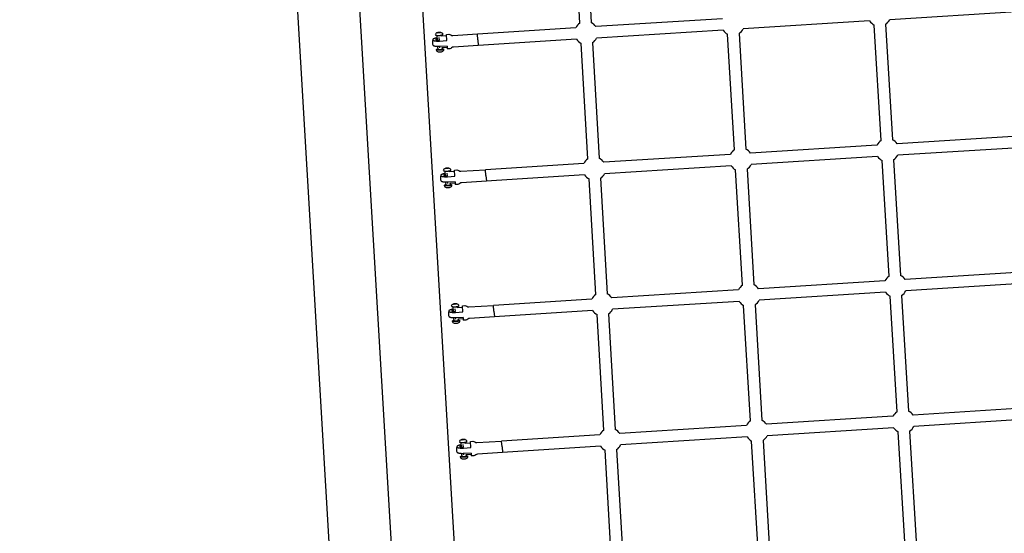
# Model space of a CAD drawing. Units: millimetres. Extents: x 59716 to 83450, y -14000 to 15383.
# Drawn here: x 77756 to 79459, y -7280 to -6392 of the extents above; entities that cross this region are included whole.
import ezdxf

# ---------------------------------------------------------------- set-up
doc = ezdxf.new("R2010")
doc.units = ezdxf.units.MM
doc.header["$LTSCALE"] = 500
doc.header["$MEASUREMENT"] = 0
for name, color, linetype, true_color in [('Default', 7, 'Continuous', 0x000000), ('Make2D', 7, 'Continuous', 0x000000), ('usezones$CSA$DIMS', 7, 'Continuous', 0x007f00)]:
    doc.layers.add(name, color=color, linetype=linetype, true_color=true_color)
doc.styles.add('Arial', font='txt')
doc.dimstyles.new('CSA RC DIMS', dxfattribs={"dimtxt": 400, "dimasz": 250, "dimexe": 150, "dimexo": 150, "dimgap": 300, "dimtad": 0, "dimtih": 1, "dimtoh": 1, "dimzin": 1, "dimdsep": 46, "dimtxsty": 'Arial', "dimcen": 150, "dimazin": 0, "dimtfac": 1, "dimtdec": 4, "dimtix": 1, "dimtmove": 1, "dimatfit": 3, "dimfxl": 0, "dimtolj": 1, "dimtzin": 1, "dimarcsym": 0})

# ---------------------------------------------------------------- blocks, each defined once
blk = doc.blocks.new('*D1')
at = {"layer": 'Defpoints', "color": 0}
for p in [(68036.5, 13807.1), (60851.6, -14000.5), (80973.9, -14000.5)]:
    blk.add_point(p, dxfattribs=at)
at = {"layer": 'usezones$CSA$DIMS', "color": 0, "lineweight": -2}
for p, q in [((67886.5, 13807.1), (60701.6, 13807.1)), ((60851.6, 13557.1), (60851.6, 407.5)), ((60851.6, -13750.5), (60851.6, -600.9)), ((80823.9, -14000.5), (60701.6, -14000.5))]:
    blk.add_line(p, q, dxfattribs=at)
at = {"layer": 'usezones$CSA$DIMS', "color": 0}
for points in [[(60893.3, 13557.1), (60809.9, 13557.1), (60851.6, 13807.1)], [(60809.9, -13750.5), (60893.3, -13750.5), (60851.6, -14000.5)]]:
    blk.add_solid(points, dxfattribs=at)
at = {"layer": 'usezones$CSA$DIMS', "color": 0, "insert": (60851.6, -96.7), "char_height": 400, "attachment_point": 5, "style": 'Arial'}
blk.add_mtext('\\A1;27807.54', dxfattribs=at)
blk = doc.blocks.new('*D2')
at = {"layer": 'Defpoints', "color": 0}
for p in [(83450.1, 15120.8), (63645.7, 9416.3), (83450.1, -11445.2)]:
    blk.add_point(p, dxfattribs=at)
at = {"layer": 'usezones$CSA$DIMS', "color": 0, "lineweight": -2}
for p, q in [((63645.7, 9566.3), (63645.7, 15270.8)), ((83450.1, -11295.2), (83450.1, 15270.8)), ((63895.7, 15120.8), (72125.5, 15120.8)), ((83200.1, 15120.8), (74970.3, 15120.8))]:
    blk.add_line(p, q, dxfattribs=at)
at = {"layer": 'usezones$CSA$DIMS', "color": 0}
for points in [[(63895.7, 15162.5), (63895.7, 15079.1), (63645.7, 15120.8)], [(83200.1, 15079.1), (83200.1, 15162.5), (83450.1, 15120.8)]]:
    blk.add_solid(points, dxfattribs=at)
at = {"layer": 'usezones$CSA$DIMS', "color": 0, "insert": (73547.9, 15120.8), "char_height": 400, "attachment_point": 5, "style": 'Arial'}
blk.add_mtext('\\A1;19804.45', dxfattribs=at)

msp = doc.modelspace()

# ---------------------------------------------------------------- linework, layer by layer
at = {"layer": 'Default'}
msp.add_lwpolyline([(77850.044, 169.679), (78019.763, -2705.202), (78020.341, -2715.26), (78323.054, -7842.942), (78323.662, -7853.206), (78400.165, -9147.823), (78400.166, -9147.838, -0.01585758), (78390.975, -9173.71, -0.00767263), (78377.915, -9205.884, -0.0052265), (78360.018, -9246.964, -0.00380701), (78337.446, -9296.354, -0.00291587)], format="xyb", dxfattribs=at)
at = {"layer": 'Make2D'}
for p, q in [((78236.265, -2702.513), (78538.811, -7827.365)), ((78432.652, -7864.266), (78128.303, -2708.886)), ((78732.927, -6197.331), (78744.722, -6397.127)), ((78725.006, -6398.291), (78713.212, -6198.495)), ((79479.562, -6378.458), (79260.807, -6392.139)), ((78971.386, -6390.449), (78752.631, -6404.13)), ((79226.091, -6394.31), (79007.335, -6407.99)), ((79245.787, -6600.997), (79233.999, -6401.312)), ((79253.715, -6400.148), (79265.503, -6599.833)), ((78478.92, -6414.627), (78480.135, -6413.996)), ((78480.201, -6415.105), (78478.92, -6414.627)), ((78480.135, -6413.996), (78482.63, -6413.845)), ((78480.203, -6415.105), (78480.135, -6413.996)), ((78482.696, -6414.954), (78480.201, -6415.105)), ((78482.698, -6414.953), (78482.63, -6413.845)), ((78482.63, -6413.845), (78483.911, -6414.323)), ((78483.911, -6414.323), (78482.696, -6414.954)), ((78494.872, -6428.221), (78494.233, -6417.649)), ((78717.915, -6406.301), (78548.188, -6416.915)), ((78548.8, -6427.033), (78548.204, -6417.192)), ((78972.619, -6410.161), (78753.864, -6423.841)), ((78992.319, -6616.904), (78980.528, -6417.164)), ((79000.244, -6416), (79012.035, -6615.74)), ((78478.708, -6427.591), (78478.233, -6419.795)), ((78482.206, -6427.653), (78481.925, -6423.119)), ((78485.22, -6419.369), (78485.31, -6420.847)), ((78494.391, -6420.279), (78485.31, -6420.847)), ((78548.8, -6427.033), (78549.399, -6436.82)), ((78719.147, -6426.012), (78549.386, -6436.629)), ((78738.851, -6632.81), (78727.056, -6433.015)), ((78746.772, -6431.851), (78758.567, -6631.647)), ((78479.685, -6443.63), (78479.385, -6438.705)), ((78483.034, -6440.778), (78482.895, -6438.632)), ((78495.589, -6439.993), (78486.511, -6440.561)), ((78486.511, -6440.561), (78486.672, -6443.205)), ((79492.162, -6593.104), (79273.409, -6606.832)), ((79238.694, -6609.011), (79019.941, -6622.739)), ((79493.399, -6612.815), (79274.646, -6626.543)), ((78985.225, -6624.917), (78766.473, -6638.646)), ((79239.931, -6628.722), (79021.178, -6642.45)), ((79259.625, -6835.405), (79247.837, -6635.721)), ((79267.553, -6634.557), (79279.341, -6834.241)), ((78492.555, -6662.163), (78492.08, -6654.367)), ((78492.766, -6649.199), (78493.981, -6648.569)), ((78494.047, -6649.678), (78492.766, -6649.199)), ((78493.981, -6648.569), (78496.476, -6648.417)), ((78494.049, -6649.677), (78493.981, -6648.569)), ((78496.542, -6649.526), (78494.047, -6649.678)), ((78496.544, -6649.525), (78496.476, -6648.417)), ((78496.476, -6648.417), (78497.757, -6648.895)), ((78497.757, -6648.895), (78496.542, -6649.526)), ((78499.067, -6653.941), (78499.157, -6655.421)), ((78508.237, -6654.852), (78499.157, -6655.421)), ((78508.719, -6662.792), (78508.08, -6652.219)), ((78731.757, -6640.824), (78562.034, -6651.475)), ((78562.647, -6661.598), (78562.051, -6651.758)), ((78986.462, -6644.629), (78767.71, -6658.357)), ((79006.161, -6851.369), (78994.369, -6651.628)), ((79014.085, -6650.463), (79025.876, -6850.205)), ((78493.534, -6678.202), (78493.234, -6673.278)), ((78496.052, -6662.225), (78495.77, -6657.691)), ((78496.884, -6675.353), (78496.744, -6673.204)), ((78562.647, -6661.598), (78563.247, -6671.385)), ((78732.994, -6660.535), (78563.234, -6671.189)), ((78752.696, -6867.332), (78740.901, -6667.534)), ((78760.617, -6666.37), (78772.412, -6866.168)), ((78509.438, -6674.565), (78500.36, -6675.135)), ((78500.36, -6675.135), (78500.521, -6677.776)), ((79505.994, -6827.46), (79287.245, -6841.237)), ((79252.529, -6843.423), (79033.78, -6857.2)), ((78999.065, -6859.386), (78780.316, -6873.163)), ((79507.235, -6847.171), (79288.486, -6860.947)), ((78745.6, -6875.35), (78575.88, -6886.039)), ((79253.771, -6863.134), (79035.022, -6876.911)), ((79273.463, -7069.812), (79261.675, -6870.129)), ((79281.391, -6868.965), (79293.178, -7068.649)), ((78506.403, -6896.738), (78505.927, -6888.942)), ((78506.612, -6883.774), (78507.827, -6883.144)), ((78507.893, -6884.253), (78506.612, -6883.774)), ((78507.827, -6883.144), (78510.323, -6882.991)), ((78507.895, -6884.252), (78507.827, -6883.144)), ((78510.388, -6884.1), (78507.893, -6884.253)), ((78509.899, -6896.8), (78509.616, -6892.266)), ((78510.39, -6884.1), (78510.323, -6882.991)), ((78510.323, -6882.991), (78511.603, -6883.47)), ((78511.603, -6883.47), (78510.388, -6884.1)), ((78512.913, -6888.515), (78513.004, -6889.999)), ((78522.084, -6889.427), (78513.004, -6889.999)), ((78522.566, -6897.365), (78521.926, -6886.793)), ((78576.494, -6896.165), (78575.897, -6886.325)), ((78746.842, -6895.06), (78577.083, -6905.752)), ((79000.306, -6879.097), (78781.557, -6892.874)), ((79020.002, -7085.832), (79008.21, -6886.092)), ((79027.926, -6884.928), (79039.717, -7084.668)), ((78507.384, -6912.777), (78507.083, -6907.853)), ((78510.735, -6909.931), (78510.593, -6907.779)), ((78523.287, -6909.14), (78514.209, -6909.712)), ((78514.209, -6909.712), (78514.371, -6912.35)), ((78576.494, -6896.165), (78577.096, -6905.952)), ((78766.541, -7101.852), (78754.746, -6902.056)), ((78774.462, -6900.892), (78786.256, -7100.688)), ((79519.826, -7061.814), (79301.08, -7075.64)), ((79266.365, -7077.834), (79047.619, -7091.66)), ((79521.072, -7081.525), (79302.326, -7095.351)), ((79012.904, -7093.854), (78794.158, -7107.679)), ((79267.611, -7097.545), (79048.865, -7111.37)), ((78759.443, -7109.874), (78589.727, -7120.6)), ((79014.15, -7113.565), (78795.404, -7127.39)), ((79287.3, -7304.218), (79275.513, -7104.536)), ((79295.228, -7103.372), (79307.016, -7303.054)), ((78520.251, -7131.312), (78519.773, -7123.516)), ((78520.459, -7118.348), (78521.673, -7117.717)), ((78521.739, -7118.826), (78520.459, -7118.348)), ((78521.673, -7117.717), (78524.169, -7117.565)), ((78521.741, -7118.826), (78521.673, -7117.717)), ((78524.234, -7118.674), (78521.739, -7118.826)), ((78523.745, -7131.374), (78523.462, -7126.84)), ((78524.237, -7118.674), (78524.169, -7117.565)), ((78524.169, -7117.565), (78525.449, -7118.043)), ((78525.449, -7118.043), (78524.234, -7118.674)), ((78526.76, -7123.088), (78526.851, -7124.574)), ((78535.93, -7124.001), (78526.851, -7124.574)), ((78536.413, -7131.937), (78535.773, -7121.365)), ((78590.341, -7130.732), (78589.744, -7120.891)), ((78590.341, -7130.732), (78590.945, -7140.518)), ((78760.689, -7129.584), (78590.931, -7140.314)), ((79033.843, -7320.294), (79022.052, -7120.556)), ((79041.767, -7119.392), (79053.558, -7319.13)), ((78521.233, -7147.351), (78520.932, -7142.427)), ((78524.585, -7144.507), (78524.442, -7142.352)), ((78537.135, -7143.714), (78528.059, -7144.287)), ((78528.059, -7144.287), (78528.22, -7146.923)), ((78780.385, -7336.37), (78768.59, -7136.576)), ((78788.306, -7135.412), (78800.101, -7335.206))]:
    msp.add_line(p, q, dxfattribs=at)
for points in [[(78475.603, -6417.729, -0.20874049), (78476.518, -6415.275, -0.12838958), (78478.522, -6414.099, -0.06331554), (78481.364, -6413.606, -0.06336138), (78484.245, -6413.751, -0.12830282), (78486.375, -6414.674, -0.20912302), (78487.581, -6417.004), (78487.64, -6417.969)], [(78494.233, -6417.634), (78498.554, -6417.371, -0.18267582), (78501.93, -6418.418, 0.18267579), (78505.307, -6419.465), (78548.185, -6416.858)], [(78478.457, -6423.471), (78477.368, -6423.644), (78476.794, -6423.749), (78476.222, -6423.865), (78475.653, -6423.992), (78475.086, -6424.131), (78474.606, -6424.259), (78474.129, -6424.4), (78473.656, -6424.555), (78473.187, -6424.722), (78473.002, -6424.792), (78472.818, -6424.866), (78472.636, -6424.944), (78472.456, -6425.027), (78472.278, -6425.113), (78472.102, -6425.204), (78471.928, -6425.299), (78471.698, -6425.43), (78471.642, -6425.465), (78471.586, -6425.501), (78471.53, -6425.538), (78471.476, -6425.577), (78471.422, -6425.617), (78471.369, -6425.657), (78471.317, -6425.699), (78471.266, -6425.742), (78471.216, -6425.787), (78471.167, -6425.832), (78471.118, -6425.878), (78471.071, -6425.925), (78471.025, -6425.974), (78470.98, -6426.023), (78470.937, -6426.073, 0.18752537), (78470.685, -6426.747, 0.18788838), (78471.015, -6427.386), (78471.064, -6427.431), (78471.114, -6427.474), (78471.166, -6427.516), (78471.218, -6427.557), (78471.272, -6427.598), (78471.326, -6427.637), (78471.381, -6427.674), (78471.437, -6427.711), (78471.493, -6427.746), (78471.551, -6427.78), (78471.609, -6427.813), (78471.667, -6427.845), (78471.727, -6427.875), (78471.787, -6427.904), (78471.847, -6427.932), (78472.09, -6428.035), (78472.274, -6428.108), (78472.46, -6428.176), (78472.647, -6428.24), (78472.836, -6428.301), (78473.026, -6428.356), (78473.217, -6428.408), (78473.409, -6428.455), (78473.894, -6428.564), (78474.382, -6428.66), (78474.872, -6428.742), (78475.364, -6428.812), (78475.943, -6428.88), (78476.524, -6428.938), (78477.106, -6428.984), (78477.688, -6429.018), (78478.839, -6429.058), (78479.992, -6429.066), (78481.144, -6429.042), (78482.295, -6428.986), (78494.872, -6428.221)], [(78489.175, -6443.191), (78489.226, -6444.017, -0.20912325), (78488.311, -6446.477, -0.12838958), (78486.307, -6447.652, -0.06331554), (78483.465, -6448.145, -0.06336138), (78480.584, -6448, -0.12830282), (78478.454, -6447.077, -0.20912302), (78477.248, -6444.747), (78477.198, -6443.919)], [(78549.399, -6436.821), (78506.521, -6439.428, 0.18267579), (78503.296, -6440.877, -0.18267582), (78500.071, -6442.325), (78495.75, -6442.588)], [(78489.449, -6652.301, -0.20867937), (78490.364, -6649.847, -0.12839638), (78492.368, -6648.672, -0.06331196), (78495.21, -6648.179, -0.06336513), (78498.091, -6648.323, -0.12829575), (78500.221, -6649.246, -0.20912305), (78501.427, -6651.576), (78501.486, -6652.541)], [(78508.079, -6652.205), (78512.4, -6651.942, -0.18267583), (78515.777, -6652.988, 0.18267579), (78519.154, -6654.035), (78562.031, -6651.423)], [(78492.304, -6658.044), (78491.216, -6658.217), (78490.642, -6658.321), (78490.07, -6658.438), (78489.5, -6658.565), (78488.934, -6658.703), (78488.453, -6658.832), (78487.976, -6658.973), (78487.503, -6659.128), (78487.035, -6659.295), (78486.85, -6659.365), (78486.666, -6659.439), (78486.484, -6659.517), (78486.304, -6659.6), (78486.125, -6659.687), (78485.949, -6659.777), (78485.775, -6659.872), (78485.546, -6660.004), (78485.489, -6660.038), (78485.433, -6660.074), (78485.378, -6660.112), (78485.323, -6660.15), (78485.269, -6660.19), (78485.217, -6660.231), (78485.165, -6660.273), (78485.113, -6660.316), (78485.063, -6660.36), (78485.014, -6660.405), (78484.966, -6660.451), (78484.919, -6660.499), (78484.873, -6660.547), (78484.828, -6660.596), (78484.784, -6660.646, 0.18749615), (78484.533, -6661.32, 0.18791719), (78484.862, -6661.96), (78484.911, -6662.004), (78484.962, -6662.047), (78485.013, -6662.09), (78485.066, -6662.131), (78485.119, -6662.171), (78485.173, -6662.21), (78485.228, -6662.248), (78485.284, -6662.284), (78485.341, -6662.319), (78485.398, -6662.354), (78485.456, -6662.386), (78485.515, -6662.418), (78485.574, -6662.448), (78485.634, -6662.477), (78485.694, -6662.505), (78485.938, -6662.608), (78486.122, -6662.681), (78486.307, -6662.749), (78486.495, -6662.814), (78486.683, -6662.874), (78486.873, -6662.929), (78487.064, -6662.981), (78487.256, -6663.028), (78487.741, -6663.137), (78488.229, -6663.233), (78488.719, -6663.315), (78489.211, -6663.384), (78489.791, -6663.453), (78490.371, -6663.51), (78490.953, -6663.556), (78491.535, -6663.591), (78492.686, -6663.63), (78493.839, -6663.638), (78494.991, -6663.614), (78496.142, -6663.558), (78508.719, -6662.792)], [(78563.247, -6671.386), (78520.37, -6673.998, 0.18267579), (78517.145, -6675.447, -0.18267583), (78513.92, -6676.895), (78509.599, -6677.159)], [(78503.025, -6677.763), (78503.075, -6678.589, -0.20912331), (78502.161, -6681.048, -0.12839638), (78500.157, -6682.224, -0.06331196), (78497.314, -6682.717, -0.06336513), (78494.434, -6682.572, -0.12829575), (78492.304, -6681.649, -0.20912305), (78491.098, -6679.319), (78491.047, -6678.492)], [(78506.151, -6892.619), (78505.064, -6892.792), (78504.49, -6892.897), (78503.918, -6893.013), (78503.348, -6893.14), (78502.782, -6893.279), (78502.301, -6893.407), (78501.824, -6893.549), (78501.351, -6893.703), (78500.883, -6893.87), (78500.697, -6893.94), (78500.514, -6894.015), (78500.332, -6894.093), (78500.152, -6894.176), (78499.973, -6894.262), (78499.797, -6894.353), (78499.623, -6894.448), (78499.394, -6894.579), (78499.337, -6894.614), (78499.281, -6894.65), (78499.226, -6894.687), (78499.171, -6894.726), (78499.117, -6894.766), (78499.064, -6894.806), (78499.012, -6894.848), (78498.961, -6894.892), (78498.911, -6894.936), (78498.862, -6894.981), (78498.814, -6895.027), (78498.767, -6895.075), (78498.72, -6895.123), (78498.676, -6895.172), (78498.632, -6895.222, 0.18746868), (78498.38, -6895.896, 0.18794423), (78498.71, -6896.536), (78498.759, -6896.58), (78498.809, -6896.623), (78498.861, -6896.665), (78498.913, -6896.707), (78498.966, -6896.747), (78499.021, -6896.786), (78499.076, -6896.823), (78499.131, -6896.86), (78499.188, -6896.895), (78499.245, -6896.93), (78499.304, -6896.962), (78499.362, -6896.994), (78499.422, -6897.024), (78499.481, -6897.053), (78499.542, -6897.081), (78499.785, -6897.184), (78499.969, -6897.257), (78500.155, -6897.325), (78500.342, -6897.389), (78500.531, -6897.449), (78500.721, -6897.505), (78500.912, -6897.557), (78501.104, -6897.604), (78501.589, -6897.713), (78502.076, -6897.808), (78502.567, -6897.891), (78503.059, -6897.96), (78503.638, -6898.029), (78504.218, -6898.086), (78504.8, -6898.132), (78505.382, -6898.166), (78506.534, -6898.205), (78507.686, -6898.213), (78508.839, -6898.189), (78509.989, -6898.133), (78522.566, -6897.365)], [(78503.296, -6886.876, -0.20862196), (78504.21, -6884.423, -0.12840276), (78506.214, -6883.247, -0.0633086), (78509.057, -6882.753, -0.06336865), (78511.937, -6882.898, -0.12828911), (78514.067, -6883.82, -0.20912308), (78515.274, -6886.15), (78515.333, -6887.115)], [(78521.926, -6886.778), (78526.247, -6886.515, -0.18267583), (78529.624, -6887.561, 0.18267578), (78533.001, -6888.607), (78575.878, -6885.991)], [(78516.875, -6912.337), (78516.925, -6913.162, -0.20912338), (78516.011, -6915.622, -0.12840276), (78514.007, -6916.798, -0.0633086), (78511.164, -6917.291, -0.06336865), (78508.284, -6917.147, -0.12828911), (78506.154, -6916.225, -0.20912308), (78504.947, -6913.895), (78504.897, -6913.067)], [(78577.096, -6905.954), (78534.219, -6908.57, 0.18267578), (78530.994, -6910.019, -0.18267583), (78527.769, -6911.468), (78523.449, -6911.732)], [(78519.998, -7127.193), (78518.911, -7127.366), (78518.337, -7127.471), (78517.766, -7127.587), (78517.196, -7127.714), (78516.629, -7127.853), (78516.149, -7127.982), (78515.672, -7128.123), (78515.199, -7128.278), (78514.73, -7128.445), (78514.545, -7128.515), (78514.361, -7128.589), (78514.179, -7128.668), (78513.999, -7128.75), (78513.821, -7128.837), (78513.645, -7128.928), (78513.47, -7129.022), (78513.241, -7129.154), (78513.185, -7129.189), (78513.129, -7129.225), (78513.073, -7129.262), (78513.019, -7129.301), (78512.965, -7129.34), (78512.912, -7129.381), (78512.86, -7129.423), (78512.809, -7129.466), (78512.759, -7129.51), (78512.709, -7129.556), (78512.661, -7129.602), (78512.614, -7129.649), (78512.568, -7129.697), (78512.523, -7129.747), (78512.479, -7129.797, 0.18744345), (78512.228, -7130.471, 0.18796897), (78512.557, -7131.11), (78512.607, -7131.155), (78512.657, -7131.198), (78512.708, -7131.24), (78512.761, -7131.281), (78512.814, -7131.321), (78512.868, -7131.36), (78512.923, -7131.398), (78512.979, -7131.435), (78513.036, -7131.47), (78513.093, -7131.504), (78513.151, -7131.537), (78513.21, -7131.569), (78513.269, -7131.599), (78513.329, -7131.628), (78513.389, -7131.655), (78513.632, -7131.758), (78513.816, -7131.831), (78514.002, -7131.9), (78514.189, -7131.964), (78514.378, -7132.024), (78514.568, -7132.08), (78514.759, -7132.131), (78514.951, -7132.178), (78515.436, -7132.287), (78515.924, -7132.383), (78516.414, -7132.465), (78516.906, -7132.534), (78517.485, -7132.603), (78518.066, -7132.66), (78518.647, -7132.706), (78519.229, -7132.74), (78520.381, -7132.779), (78521.534, -7132.787), (78522.686, -7132.762), (78523.837, -7132.706), (78536.413, -7131.937)], [(78517.142, -7121.45, -0.20856934), (78518.056, -7118.997, -0.12840857), (78520.061, -7117.821, -0.06330555), (78522.903, -7117.327, -0.06337191), (78525.784, -7117.471, -0.12828297), (78527.913, -7118.393, -0.20912311), (78529.12, -7120.723), (78529.179, -7121.688)], [(78535.772, -7121.35), (78540.093, -7121.086, -0.18267583), (78543.471, -7122.132, 0.18267577), (78546.848, -7123.178), (78589.725, -7120.557)], [(78530.724, -7146.909), (78530.775, -7147.735, -0.20912344), (78529.861, -7150.195, -0.12840857), (78527.857, -7151.371, -0.06330555), (78525.014, -7151.865, -0.06337191), (78522.134, -7151.721, -0.12828297), (78520.004, -7150.798, -0.20912311), (78518.797, -7148.469), (78518.747, -7147.641)], [(78590.945, -7140.52), (78548.068, -7143.141, 0.18267577), (78544.843, -7144.59, -0.18267583), (78541.619, -7146.04), (78537.298, -7146.304)]]:
    msp.add_lwpolyline(points, format="xyb", dxfattribs=at)
for points in [[(78495.459, -6437.869), (78482.883, -6438.633), (78481.732, -6438.689), (78480.579, -6438.713), (78479.427, -6438.705), (78478.275, -6438.665), (78477.693, -6438.631), (78477.111, -6438.585), (78476.531, -6438.528), (78475.952, -6438.459), (78475.46, -6438.39), (78474.969, -6438.307), (78474.481, -6438.211), (78473.997, -6438.102), (78473.805, -6438.055), (78473.613, -6438.004), (78473.423, -6437.948), (78473.235, -6437.888), (78473.047, -6437.824), (78472.862, -6437.755), (78472.678, -6437.682), (78472.435, -6437.579), (78472.374, -6437.551), (78472.314, -6437.523), (78472.255, -6437.492), (78472.196, -6437.461), (78472.138, -6437.428), (78472.081, -6437.394), (78472.024, -6437.358), (78471.968, -6437.322), (78471.913, -6437.284), (78471.859, -6437.245), (78471.806, -6437.205), (78471.753, -6437.164), (78471.702, -6437.121), (78471.652, -6437.078), (78471.602, -6437.034), (78471.365, -6436.721)], [(78509.308, -6672.439), (78496.731, -6673.205), (78495.58, -6673.261), (78494.428, -6673.285), (78493.275, -6673.278), (78492.123, -6673.238), (78491.541, -6673.204), (78490.96, -6673.158), (78490.379, -6673.101), (78489.8, -6673.032), (78489.308, -6672.963), (78488.818, -6672.88), (78488.33, -6672.784), (78487.845, -6672.675), (78487.653, -6672.628), (78487.462, -6672.577), (78487.272, -6672.521), (78487.083, -6672.461), (78486.896, -6672.397), (78486.71, -6672.328), (78486.526, -6672.255), (78486.283, -6672.152), (78486.223, -6672.125), (78486.163, -6672.096), (78486.103, -6672.065), (78486.045, -6672.034), (78485.987, -6672.001), (78485.929, -6671.967), (78485.873, -6671.931), (78485.817, -6671.895), (78485.762, -6671.857), (78485.708, -6671.818), (78485.654, -6671.778), (78485.602, -6671.737), (78485.551, -6671.695), (78485.5, -6671.651), (78485.451, -6671.607), (78485.214, -6671.294)], [(78523.156, -6907.013), (78510.579, -6907.78), (78509.428, -6907.836), (78508.276, -6907.86), (78507.123, -6907.853), (78505.972, -6907.813), (78505.39, -6907.779), (78504.808, -6907.733), (78504.228, -6907.676), (78503.649, -6907.607), (78503.157, -6907.538), (78502.666, -6907.456), (78502.178, -6907.36), (78501.694, -6907.251), (78501.502, -6907.204), (78501.31, -6907.153), (78501.121, -6907.097), (78500.932, -6907.037), (78500.745, -6906.972), (78500.559, -6906.904), (78500.375, -6906.831), (78500.132, -6906.728), (78500.071, -6906.7), (78500.011, -6906.672), (78499.952, -6906.641), (78499.893, -6906.61), (78499.835, -6906.577), (78499.778, -6906.543), (78499.721, -6906.507), (78499.665, -6906.471), (78499.61, -6906.433), (78499.556, -6906.394), (78499.503, -6906.354), (78499.451, -6906.313), (78499.399, -6906.271), (78499.349, -6906.227), (78499.299, -6906.183), (78499.063, -6905.87)], [(78537.004, -7141.585), (78524.428, -7142.353), (78523.277, -7142.41), (78522.125, -7142.434), (78520.972, -7142.427), (78519.82, -7142.387), (78519.238, -7142.353), (78518.657, -7142.307), (78518.076, -7142.25), (78517.497, -7142.181), (78517.005, -7142.112), (78516.515, -7142.03), (78516.027, -7141.934), (78515.542, -7141.825), (78515.35, -7141.778), (78515.159, -7141.727), (78514.969, -7141.671), (78514.78, -7141.611), (78514.593, -7141.547), (78514.407, -7141.478), (78514.223, -7141.406), (78513.98, -7141.303), (78513.92, -7141.275), (78513.86, -7141.246), (78513.801, -7141.216), (78513.742, -7141.184), (78513.684, -7141.151), (78513.627, -7141.117), (78513.57, -7141.082), (78513.514, -7141.045), (78513.459, -7141.008), (78513.405, -7140.969), (78513.352, -7140.929), (78513.299, -7140.887), (78513.248, -7140.845), (78513.198, -7140.802), (78513.148, -7140.758), (78512.911, -7140.445)]]:
    msp.add_lwpolyline(points, dxfattribs=at)
for centre, radius, start, end in [((78735.889, -6415.071), 20, 122.965614, 153.991053), ((78735.889, -6415.071), 20, 33.1658, 63.790882), ((79242.832, -6383.368), 20, 213.1658, 243.791071), ((79242.832, -6383.368), 20, 302.965803, 333.991053), ((78581.401, -6415.106), 33.262, 183.023488, 183.596787), ((78989.361, -6399.22), 20, 213.1658, 243.791303), ((78989.361, -6399.22), 20, 302.966034, 333.991053), ((78482.414, -6430.876), 12.5, 159.874042, 183.402384), ((78482.414, -6430.876), 12.5, 183.484689, 207.879372), ((78735.889, -6415.071), 20, 213.1658, 243.791399), ((78735.889, -6415.071), 20, 302.966131, 333.991053), ((80199.163, -6335.303), 1706.788, 183.445147, 183.60338), ((79256.67, -6617.777), 20, 122.96549, 154.00361), ((79256.67, -6617.777), 20, 33.178357, 63.790758), ((79003.202, -6633.684), 20, 122.965356, 154.00361), ((79003.202, -6633.684), 20, 33.178357, 63.790625), ((78749.734, -6649.59), 20, 122.965331, 154.00361), ((78749.734, -6649.59), 20, 33.178357, 63.7906), ((79256.67, -6617.777), 20, 213.178357, 243.791325), ((79256.67, -6617.777), 20, 302.966056, 334.00361), ((78590.671, -6649.946), 28.678, 182.956704, 183.621644), ((79003.202, -6633.684), 20, 213.178357, 243.791554), ((79003.202, -6633.684), 20, 302.966286, 334.00361), ((78496.262, -6665.448), 12.5, 159.880185, 183.396168), ((78496.262, -6665.448), 12.5, 183.491629, 207.88545), ((79978.184, -6583.994), 1471.536, 183.445766, 183.629296), ((78749.734, -6649.59), 20, 213.178357, 243.791683), ((78749.734, -6649.59), 20, 302.966415, 334.00361), ((79270.508, -6852.185), 20, 122.965414, 154.01638), ((79270.508, -6852.185), 20, 33.191127, 63.790683), ((79017.043, -6868.149), 20, 122.965325, 154.01638), ((79017.043, -6868.149), 20, 33.191127, 63.790593), ((79270.508, -6852.185), 20, 302.966134, 334.01638), ((78763.579, -6884.112), 20, 122.965284, 154.01638), ((78763.579, -6884.112), 20, 33.191127, 63.790552), ((79017.043, -6868.148), 20, 302.966293, 334.01638), ((79270.508, -6852.185), 20, 213.191127, 243.791402), ((78601.236, -6884.711), 25.391, 182.894468, 183.645499), ((78763.579, -6884.112), 20, 213.191127, 243.791681), ((78763.579, -6884.112), 20, 302.966412, 334.01638), ((79017.043, -6868.148), 20, 213.191127, 243.791561), ((78510.111, -6900.022), 12.5, 159.88646, 183.390833), ((78510.111, -6900.022), 12.5, 183.498653, 207.891664), ((79823.632, -6828.683), 1302.833, 183.446852, 183.654147), ((79284.346, -7086.592), 20, 122.965799, 154.029142), ((79284.346, -7086.592), 20, 33.203888, 63.791068), ((79030.884, -7102.612), 20, 122.965832, 154.029142), ((79030.884, -7102.612), 20, 33.203888, 63.7911), ((79284.346, -7086.592), 20, 213.203888, 243.790983), ((79284.346, -7086.592), 20, 302.965715, 334.029142), ((78777.423, -7118.632), 20, 122.965863, 154.029142), ((78777.423, -7118.632), 20, 33.203888, 63.791132), ((79030.884, -7102.612), 20, 213.203888, 243.79099), ((79030.884, -7102.612), 20, 302.965722, 334.029142), ((78523.959, -7134.596), 12.5, 159.892761, 183.38649), ((78612.673, -7119.422), 22.977, 182.837971, 183.667911), ((78777.423, -7118.632), 20, 213.203888, 243.791003), ((78777.423, -7118.632), 20, 302.965734, 334.029142), ((78523.959, -7134.596), 12.5, 183.505639, 207.897908), ((79713.808, -7070.672), 1178.939, 183.448395, 183.677474)]:
    msp.add_arc(centre, radius, start, end, dxfattribs=at)
for points, weights, knots in [([(78487.64, -6417.97), (78487.731, -6419.506), (78481.742, -6419.87), (78475.753, -6420.235), (78475.662, -6418.698)], [1, 0.707106781187, 1, 0.707106781187, 1], [7.35619449, 7.35619449, 7.35619449, 11.03429174, 11.03429174, 14.71238898, 14.71238898, 14.71238898]), ([(78478.546, -6424.939), (78475.832, -6425.581), (78475.882, -6426.431), (78475.977, -6428.029), (78482.206, -6427.653)], [0.861356232738, 0.819749547974, 1, 0.707449520094, 0.99931532432], [-25.67676155, -25.67676155, -25.67676155, -19.63495291, -19.63495291, -9.82896354, -9.82896354, -9.82896354]), ([(78486.596, -6441.957), (78489.12, -6442.265), (78489.167, -6443.053), (78489.258, -6444.59), (78483.269, -6444.954), (78477.281, -6445.318), (78477.189, -6443.781)], [0.859243899308, 0.824685489611, 1, 0.707106781187, 1, 0.707106781187, 1], [5.15462827, 5.15462827, 5.15462827, 7.35619449, 7.35619449, 11.03429174, 11.03429174, 14.71238898, 14.71238898, 14.71238898]), ([(78486.672, -6443.205), (78486.725, -6444.101), (78483.231, -6444.314), (78479.738, -6444.526), (78479.685, -6443.63)], [1, 0.707106781187, 1, 0.707106781187, 1], [0, 0, 0, 5.49778714, 5.49778714, 10.99557429, 10.99557429, 10.99557429]), ([(78501.486, -6652.541), (78501.577, -6654.078), (78495.588, -6654.443), (78489.599, -6654.807), (78489.508, -6653.271)], [1, 0.707106781187, 1, 0.707106781187, 1], [7.35619449, 7.35619449, 7.35619449, 11.03429174, 11.03429174, 14.71238898, 14.71238898, 14.71238898]), ([(78492.394, -6659.511), (78489.679, -6660.154), (78489.73, -6661.004), (78489.824, -6662.602), (78496.052, -6662.225)], [0.861351382261, 0.819760056339, 1, 0.707474742895, 0.999265001124], [-25.67640933, -25.67640933, -25.67640933, -19.63495291, -19.63495291, -9.82980898, -9.82980898, -9.82980898]), ([(78500.445, -6676.528), (78502.97, -6676.836), (78503.017, -6677.624), (78503.108, -6679.161), (78497.119, -6679.526), (78491.13, -6679.891), (78491.039, -6678.354)], [0.859248032788, 0.82467500696, 1, 0.707106781187, 1, 0.707106781187, 1], [5.15449663, 5.15449663, 5.15449663, 7.35619449, 7.35619449, 11.03429174, 11.03429174, 14.71238898, 14.71238898, 14.71238898]), ([(78500.521, -6677.776), (78500.574, -6678.673), (78497.081, -6678.886), (78493.587, -6679.098), (78493.534, -6678.202)], [1, 0.707106781187, 1, 0.707106781187, 1], [0, 0, 0, 5.49778714, 5.49778714, 10.99557429, 10.99557429, 10.99557429]), ([(78515.333, -6887.115), (78515.424, -6888.652), (78509.435, -6889.017), (78503.446, -6889.383), (78503.355, -6887.846)], [1, 0.707106781187, 1, 0.707106781187, 1], [7.35619449, 7.35619449, 7.35619449, 11.03429174, 11.03429174, 14.71238898, 14.71238898, 14.71238898]), ([(78506.241, -6894.086), (78503.527, -6894.73), (78503.577, -6895.579), (78503.672, -6897.177), (78509.899, -6896.8)], [0.861346826813, 0.819769928514, 1, 0.707500165877, 0.999214287329], [-25.67607842, -25.67607842, -25.67607842, -19.63495291, -19.63495291, -9.83066113, -9.83066113, -9.83066113]), ([(78514.294, -6911.102), (78516.819, -6911.41), (78516.866, -6912.198), (78516.957, -6913.735), (78510.968, -6914.1), (78504.979, -6914.466), (78504.888, -6912.929)], [0.859251917428, 0.824665158845, 1, 0.707106781187, 1, 0.707106781187, 1], [5.15437296, 5.15437296, 5.15437296, 7.35619449, 7.35619449, 11.03429174, 11.03429174, 14.71238898, 14.71238898, 14.71238898]), ([(78514.371, -6912.351), (78514.424, -6913.247), (78510.93, -6913.46), (78507.437, -6913.673), (78507.384, -6912.777)], [1, 0.707106781187, 1, 0.707106781187, 1], [0, 0, 0, 5.49778714, 5.49778714, 10.99557429, 10.99557429, 10.99557429]), ([(78529.179, -7121.688), (78529.27, -7123.225), (78523.281, -7123.591), (78517.292, -7123.957), (78517.201, -7122.421)], [1, 0.707106781187, 1, 0.707106781187, 1], [7.35619449, 7.35619449, 7.35619449, 11.03429174, 11.03429174, 14.71238898, 14.71238898, 14.71238898]), ([(78520.088, -7128.66), (78517.374, -7129.304), (78517.425, -7130.154), (78517.519, -7131.751), (78523.745, -7131.374)], [0.861342652265, 0.819778977769, 1, 0.707525333941, 0.999164090738], [-25.6757751, -25.6757751, -25.6757751, -19.63495291, -19.63495291, -9.83150474, -9.83150474, -9.83150474]), ([(78528.144, -7145.675), (78530.669, -7145.982), (78530.716, -7146.771), (78530.807, -7148.308), (78524.818, -7148.674), (78518.829, -7149.04), (78518.738, -7147.503)], [0.859255479451, 0.824656131558, 1, 0.707106781187, 1, 0.707106781187, 1], [5.15425959, 5.15425959, 5.15425959, 7.35619449, 7.35619449, 11.03429174, 11.03429174, 14.71238898, 14.71238898, 14.71238898]), ([(78528.22, -7146.924), (78528.273, -7147.82), (78524.78, -7148.034), (78521.286, -7148.247), (78521.233, -7147.351)], [1, 0.707106781187, 1, 0.707106781187, 1], [0, 0, 0, 5.49778714, 5.49778714, 10.99557429, 10.99557429, 10.99557429])]:
    msp.add_rational_spline(points, weights, degree=2, knots=knots, dxfattribs=at)
for points, weights in [([(78477.189, -6443.781), (78477.142, -6442.994), (78479.609, -6442.382)], [1, 0.824816629125, 0.85919231568]), ([(78491.039, -6678.354), (78490.992, -6677.566), (78493.458, -6676.954)], [1, 0.824827111095, 0.859188202742]), ([(78504.888, -6912.929), (78504.842, -6912.141), (78507.307, -6911.53)], [1, 0.824836958481, 0.85918434017]), ([(78518.738, -7147.503), (78518.691, -7146.716), (78521.157, -7146.103)], [1, 0.82484598502, 0.859180800733])]:
    msp.add_rational_spline(points, weights, degree=2, dxfattribs=at)

# ---------------------------------------------------------------- dimensions: what is measured, and where the dimension line sits
at = {"layer": 'usezones$CSA$DIMS'}
dim = msp.add_linear_dim(base=(83450.149, 15120.808), p1=(63645.7, 9416.253), p2=(83450.149, -11445.237), dimstyle='CSA RC DIMS', dxfattribs=at)
dim.commit()
dim.dimension.update_dxf_attribs({"geometry": '*D2', "text_midpoint": (73547.924, 15120.808)})
dim = msp.add_linear_dim(base=(60851.594, -14000.487), p1=(68036.5, 13807.053), p2=(80973.915, -14000.487), angle=90, dimstyle='CSA RC DIMS', dxfattribs=at)
dim.commit()
dim.dimension.update_dxf_attribs({"geometry": '*D1', "text_midpoint": (60851.594, -96.717)})

doc.saveas('drawing.dxf')
